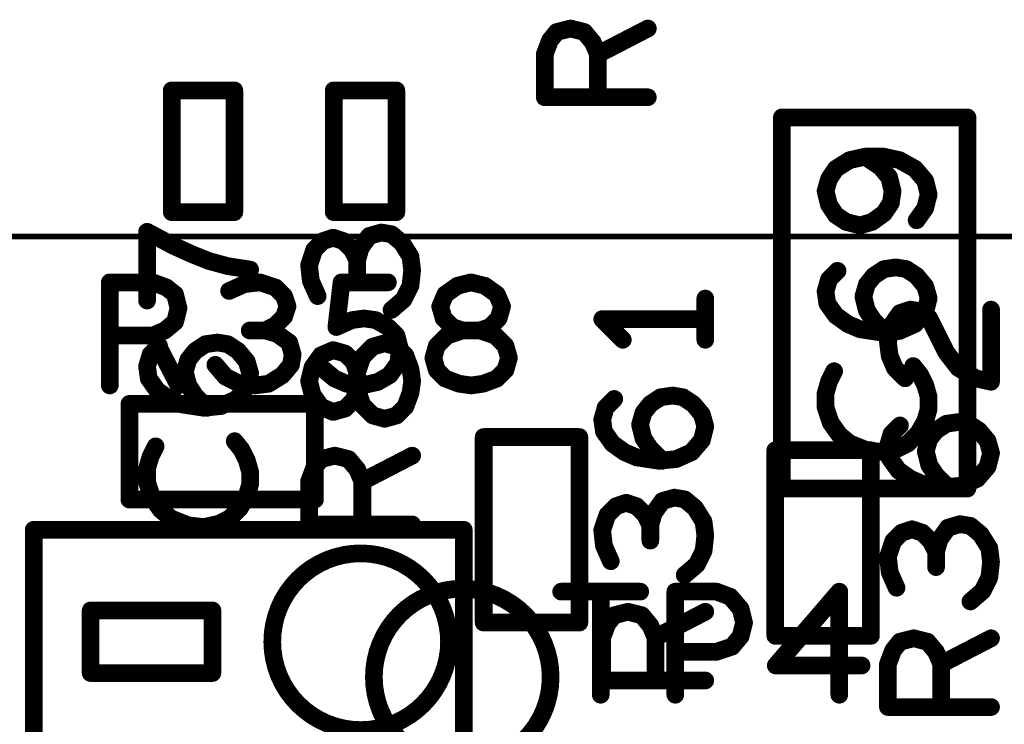
# Model space of a CAD drawing. Extents: x -0.53 to 6.58, y -1.72 to 7.2.
# Drawn here: x 0.91 to 1.25, y 2.87 to 3.11 of the extents above; entities that cross this region are included whole.
import ezdxf

# ---------------------------------------------------------------- set-up
doc = ezdxf.new("R2010")
doc.units = 0
doc.layers.get('0').update_dxf_attribs({"linetype": 'CONTINUOUS'})
doc.layers.add('ASPR', color=6, linetype='CONTINUOUS')
doc.layers.add('ASSE', color=7, linetype='CONTINUOUS')

# ---------------------------------------------------------------- blocks, each defined once
blk = doc.blocks.new('ROUND_1')
at = {"const_width": 0.003}
blk.add_lwpolyline([(-0.0015, 0, 1), (0.0015, 0, 1)], format="xyb", close=True, dxfattribs=at)

msp = doc.modelspace()

# ---------------------------------------------------------------- linework, layer by layer
at = {"layer": 'ASPR', "const_width": 0.006}
for points in [[(1.09075, 3.10708), (1.09308, 3.11)], [(1.09308, 3.11), (1.09775, 3.11117)], [(1.09775, 3.11117), (1.10242, 3.11)], [(1.10242, 3.11), (1.10533, 3.1065)], [(1.10708, 3.10242), (1.124, 3.11117)], [(1.089, 3.10242), (1.09075, 3.10708)], [(1.10533, 3.1065), (1.10708, 3.10242)], [(1.089, 3.08783), (1.089, 3.10242)], [(1.10708, 3.10242), (1.10708, 3.08783)], [(0.98363, 3.09017), (0.96237, 3.09017)], [(0.96237, 3.09017), (0.96237, 3.04883)], [(0.98363, 3.04883), (0.98363, 3.09017)], [(1.01737, 3.09017), (1.01737, 3.04883)], [(1.03863, 3.09017), (1.01737, 3.09017)], [(1.03863, 3.04883), (1.03863, 3.09017)], [(1.124, 3.08783), (1.089, 3.08783)], [(1.1695, 3.08099), (1.1695, 2.95501)], [(1.2325, 3.08099), (1.1695, 3.08099)], [(1.2325, 2.95501), (1.2325, 3.08099)], [(1.1925, 3.0665), (1.18783, 3.06358)], [(1.19775, 3.06767), (1.1925, 3.0665)], [(1.20416, 3.06767), (1.19775, 3.06767)], [(1.203, 3.06417), (1.19775, 3.06767)], [(1.20941, 3.0665), (1.20416, 3.06767)], [(1.21467, 3.06358), (1.20941, 3.0665)], [(1.18783, 3.06358), (1.1855, 3.06008)], [(1.20592, 3.06067), (1.203, 3.06417)], [(1.21816, 3.0595), (1.21467, 3.06358)], [(1.1855, 3.06008), (1.18433, 3.056)], [(1.20708, 3.056), (1.20592, 3.06067)], [(1.21933, 3.05483), (1.21816, 3.0595)], [(1.18433, 3.056), (1.1855, 3.05133)], [(1.2065, 3.05192), (1.20708, 3.056)], [(1.21816, 3.05017), (1.21933, 3.05483)], [(0.96237, 3.04883), (0.98363, 3.04883)], [(1.01737, 3.04883), (1.03863, 3.04883)], [(1.1855, 3.05133), (1.18783, 3.04783)], [(1.20416, 3.04842), (1.2065, 3.05192)], [(1.21525, 3.04608), (1.21816, 3.05017)], [(1.18783, 3.04783), (1.19133, 3.0455)], [(1.19133, 3.0455), (1.196, 3.04433)], [(1.196, 3.04433), (1.20008, 3.0455)], [(1.20008, 3.0455), (1.20416, 3.04842)], [(0.96275, 3.0375), (0.954, 3.04217)], [(0.954, 3.04217), (0.954, 3.01883)], [(1.01367, 3.039), (1.01075, 3.03608)], [(1.01717, 3.04017), (1.01367, 3.039)], [(1.02067, 3.039), (1.01717, 3.04017)], [(1.02358, 3.03608), (1.02067, 3.039)], [(1.02942, 3.04075), (1.0265, 3.03667)], [(1.0335, 3.04192), (1.02942, 3.04075)], [(1.037, 3.04133), (1.0335, 3.04192)], [(1.0405, 3.03842), (1.037, 3.04133)], [(0.96917, 3.03458), (0.96275, 3.0375)], [(1.01075, 3.03608), (1.009, 3.03083)], [(1.02533, 3.03258), (1.02358, 3.03608)], [(1.0265, 3.03667), (1.02533, 3.03258)], [(1.04342, 3.03375), (1.0405, 3.03842)], [(0.975, 3.03225), (0.96917, 3.03458)], [(0.98142, 3.0305), (0.975, 3.03225)], [(1.02533, 3.03258), (1.02533, 3.02733)], [(1.044, 3.02908), (1.04342, 3.03375)], [(0.989, 3.02933), (0.98142, 3.0305)], [(1.009, 3.03083), (1.00958, 3.02558)], [(1.04342, 3.02383), (1.044, 3.02908)], [(1.1855, 3.026), (1.18841, 3.02892)], [(1.20066, 3.02717), (1.20416, 3.0295)], [(1.20416, 3.0295), (1.20825, 3.03008)], [(1.20825, 3.03008), (1.21175, 3.0295)], [(1.21175, 3.0295), (1.21525, 3.02717)], [(1.00958, 3.02558), (1.01192, 3.02033)], [(1.18433, 3.02192), (1.1855, 3.026)], [(1.19833, 3.02425), (1.20066, 3.02717)], [(1.21525, 3.02717), (1.21816, 3.02367)], [(1.04108, 3.01917), (1.04342, 3.02383)], [(1.19716, 3.02017), (1.19833, 3.02425)], [(1.21816, 3.02367), (1.21933, 3.01958)], [(1.037, 3.01567), (1.04108, 3.01917)], [(1.18491, 3.01783), (1.18433, 3.02192)], [(1.19833, 3.0155), (1.19716, 3.02017)], [(1.21933, 3.01958), (1.21816, 3.01492)], [(1.18783, 3.01375), (1.18491, 3.01783)], [(1.20066, 3.012), (1.19833, 3.0155)], [(1.19191, 3.01083), (1.18783, 3.01375)], [(1.20475, 3.00792), (1.20066, 3.012)], [(1.21816, 3.01492), (1.21467, 3.01083)], [(1.196, 3.00908), (1.19191, 3.01083)], [(1.20358, 3.00792), (1.196, 3.00908)], [(1.21467, 3.01083), (1.20941, 3.0085)], [(1.20941, 3.0085), (1.20358, 3.00792)], [(0.95517, 3.0005), (0.95808, 3.00342)], [(0.97033, 3.00167), (0.97383, 3.004)], [(0.97383, 3.004), (0.97792, 3.00458)], [(0.97792, 3.00458), (0.98142, 3.004)], [(0.98142, 3.004), (0.98492, 3.00167)], [(1.01308, 3.00025), (1.01717, 3.002)], [(1.01717, 3.002), (1.02125, 3.00083)], [(1.03058, 3.00317), (1.02708, 2.99967)], [(1.03467, 3.00433), (1.03058, 3.00317)], [(1.03875, 3.00317), (1.03467, 3.00433)], [(1.04167, 3.00025), (1.03875, 3.00317)], [(0.954, 2.99642), (0.95517, 3.0005)], [(0.96683, 2.99467), (0.968, 2.99875)], [(0.968, 2.99875), (0.97033, 3.00167)], [(0.98492, 3.00167), (0.98783, 2.99817)], [(1.01017, 2.99617), (1.01308, 3.00025)], [(1.02125, 3.00083), (1.02417, 2.99792)], [(1.02708, 2.99967), (1.02533, 2.99442)], [(1.04342, 2.99558), (1.04167, 3.00025)], [(0.95458, 2.99233), (0.954, 2.99642)], [(0.98783, 2.99817), (0.989, 2.99408)], [(1.009, 2.9915), (1.01017, 2.99617)], [(1.02417, 2.99792), (1.02533, 2.99442)], [(1.044, 2.9915), (1.04342, 2.99558)], [(1.21642, 2.99367), (1.21408, 2.99658)], [(0.9575, 2.98825), (0.95458, 2.99233)], [(0.968, 2.99), (0.96683, 2.99467)], [(0.989, 2.99408), (0.98783, 2.98942)], [(1.02533, 2.99442), (1.02533, 2.98858)], [(1.02533, 2.99442), (1.02533, 2.98858)], [(1.18725, 2.99483), (1.1855, 2.99133)], [(1.21816, 2.99017), (1.21642, 2.99367)], [(0.97033, 2.9865), (0.968, 2.99)], [(0.98783, 2.98942), (0.98433, 2.98533)], [(1.01017, 2.98683), (1.009, 2.9915)], [(1.02533, 2.98858), (1.02417, 2.98508)], [(1.02533, 2.98858), (1.02708, 2.98333)], [(1.04342, 2.98742), (1.044, 2.9915)], [(1.1855, 2.99133), (1.18433, 2.98725)], [(1.21933, 2.98608), (1.21816, 2.99017)], [(0.96158, 2.98533), (0.9575, 2.98825)], [(0.96567, 2.98358), (0.96158, 2.98533)], [(0.97442, 2.98242), (0.97033, 2.9865)], [(0.98433, 2.98533), (0.97908, 2.983)], [(1.01308, 2.98275), (1.01017, 2.98683)], [(1.04167, 2.98275), (1.04342, 2.98742)], [(1.18433, 2.98725), (1.18433, 2.98258)], [(1.21933, 2.982), (1.21933, 2.98608)], [(0.97325, 2.98242), (0.96567, 2.98358)], [(0.97908, 2.983), (0.97325, 2.98242)], [(1.01717, 2.981), (1.01308, 2.98275)], [(1.02125, 2.98217), (1.01717, 2.981)], [(1.02417, 2.98508), (1.02125, 2.98217)], [(1.02708, 2.98333), (1.03058, 2.97983)], [(1.03875, 2.97983), (1.04167, 2.98275)], [(1.18433, 2.98258), (1.18608, 2.97733)], [(1.21816, 2.97792), (1.21933, 2.982)], [(1.03058, 2.97983), (1.03467, 2.97867)], [(1.03467, 2.97867), (1.03875, 2.97983)], [(1.18608, 2.97733), (1.189, 2.97325)], [(1.21583, 2.97383), (1.21816, 2.97792)], [(1.189, 2.97325), (1.1925, 2.97033)], [(1.21233, 2.97033), (1.21583, 2.97383)], [(0.95692, 2.96933), (0.95517, 2.96583)], [(0.98608, 2.96817), (0.98375, 2.97108)], [(1.1925, 2.97033), (1.19833, 2.968)], [(1.20358, 2.96742), (1.20883, 2.96858)], [(1.20883, 2.96858), (1.21233, 2.97033)], [(0.95517, 2.96583), (0.954, 2.96175)], [(0.98783, 2.96467), (0.98608, 2.96817)], [(1.01308, 2.965), (1.01775, 2.96617)], [(1.01775, 2.96617), (1.02242, 2.965)], [(1.02708, 2.95742), (1.044, 2.96617)], [(1.19833, 2.968), (1.20358, 2.96742)], [(0.989, 2.96058), (0.98783, 2.96467)], [(1.009, 2.95742), (1.01075, 2.96208)], [(1.01075, 2.96208), (1.01308, 2.965)], [(1.02242, 2.965), (1.02533, 2.9615)], [(0.954, 2.96175), (0.954, 2.95708)], [(0.989, 2.9565), (0.989, 2.96058)], [(1.02533, 2.9615), (1.02708, 2.95742)], [(0.954, 2.95708), (0.95575, 2.95183)], [(0.98783, 2.95242), (0.989, 2.9565)], [(1.009, 2.94283), (1.009, 2.95742)], [(1.02708, 2.95742), (1.02708, 2.94283)], [(0.95575, 2.95183), (0.95867, 2.94775)], [(0.9855, 2.94833), (0.98783, 2.95242)], [(1.1695, 2.95501), (1.2325, 2.95501)], [(0.95867, 2.94775), (0.96217, 2.94483)], [(0.982, 2.94483), (0.9855, 2.94833)], [(0.96217, 2.94483), (0.968, 2.9425)], [(0.968, 2.9425), (0.97325, 2.94192)], [(0.97325, 2.94192), (0.9785, 2.94308)], [(0.9785, 2.94308), (0.982, 2.94483)], [(1.044, 2.94283), (1.009, 2.94283)], [(1.09458, 2.92), (1.12142, 2.92)], [(1.108, 2.92), (1.108, 2.885)], [(1.13333, 2.885), (1.13333, 2.92)], [(1.13333, 2.92), (1.14733, 2.92)], [(1.14733, 2.92), (1.152, 2.91825)], [(1.189, 2.92), (1.16742, 2.89492)], [(1.189, 2.885), (1.189, 2.92)], [(1.152, 2.91825), (1.1555, 2.91417)], [(1.1555, 2.91417), (1.15667, 2.9095)], [(1.15667, 2.9095), (1.1555, 2.90483)], [(1.1555, 2.90483), (1.15258, 2.90133)], [(1.14733, 2.89958), (1.13333, 2.89958)], [(1.15258, 2.90133), (1.14733, 2.89958)], [(1.16742, 2.89492), (1.19658, 2.89492)]]:
    msp.add_lwpolyline(points, dxfattribs=at)
msp.add_lwpolyline([(1.031, 2.891, 1), (1.091, 2.891, 1)], format="xyb", close=True, dxfattribs=at)
at = {"layer": 'ASSE'}
for points, const_width in [([(1.27327, 3.04056), (0.86776, 3.04056)], 0.00197), ([(0.94135, 2.99), (0.94135, 3.025)], 0.006), ([(0.94135, 3.025), (0.95593, 3.025)], 0.006), ([(0.95593, 3.025), (0.9606, 3.02325)], 0.006), ([(0.9606, 3.02325), (0.96351, 3.02092)], 0.006), ([(0.9871, 3.02442), (0.98185, 3.02208)], 0.006), ([(0.99235, 3.025), (0.9871, 3.02442)], 0.006), ([(0.9976, 3.02325), (0.99235, 3.025)], 0.006), ([(1.00051, 3.02033), (0.9976, 3.02325)], 0.006), ([(1.01826, 3.00983), (1.02001, 3.025)], 0.006), ([(1.02001, 3.025), (1.03576, 3.025)], 0.006), ([(1.05526, 3.02092), (1.05935, 3.02383)], 0.006), ([(1.05935, 3.02383), (1.06401, 3.025)], 0.006), ([(1.06401, 3.025), (1.06868, 3.02383)], 0.006), ([(1.06868, 3.02383), (1.07276, 3.02092)], 0.006), ([(0.96351, 3.02092), (0.96468, 3.01625)], 0.006), ([(1.00168, 3.01683), (1.00051, 3.02033)], 0.006), ([(1.05351, 3.01683), (1.05526, 3.02092)], 0.006), ([(1.07276, 3.02092), (1.07451, 3.01683)], 0.006), ([(1.14351, 3.0055), (1.14351, 3.0195)], 0.006), ([(0.96468, 3.01625), (0.96351, 3.01158)], 0.006), ([(1.00051, 3.01333), (1.00168, 3.01683)], 0.006), ([(1.05468, 3.01275), (1.05351, 3.01683)], 0.006), ([(1.07451, 3.01683), (1.07335, 3.01275)], 0.006), ([(1.2096, 3.01458), (1.2131, 3.01575)], 0.006), ([(1.2131, 3.01575), (1.2166, 3.01517)], 0.006), ([(1.24051, 2.99125), (1.24051, 3.01575)], 0.006), ([(0.9976, 3.01042), (1.00051, 3.01333)], 0.006), ([(1.02351, 3.01217), (1.01826, 3.00983)], 0.006), ([(1.0276, 3.01275), (1.02351, 3.01217)], 0.006), ([(1.03168, 3.01217), (1.0276, 3.01275)], 0.006), ([(1.03576, 3.00983), (1.03168, 3.01217)], 0.006), ([(1.0576, 3.00983), (1.05468, 3.01275)], 0.006), ([(1.07335, 3.01275), (1.07043, 3.00983)], 0.006), ([(1.14351, 3.0125), (1.10851, 3.0125)], 0.006), ([(1.10851, 3.0125), (1.11551, 3.0055)], 0.006), ([(1.20668, 3.0105), (1.2096, 3.01458)], 0.006), ([(1.2166, 3.01517), (1.21951, 3.01283)], 0.006), ([(1.21951, 3.01283), (1.22535, 3.00117)], 0.006), ([(0.96001, 3.00867), (0.95593, 3.00692)], 0.006), ([(0.96351, 3.01158), (0.96001, 3.00867)], 0.006), ([(0.9941, 3.00867), (0.98885, 3.00867)], 0.006), ([(0.9941, 3.00867), (0.9976, 3.01042)], 0.006), ([(0.99818, 3.0075), (0.9941, 3.00867)], 0.006), ([(1.03868, 3.00692), (1.03576, 3.00983)], 0.006), ([(1.0611, 3.00867), (1.05585, 3.00692)], 0.006), ([(1.0611, 3.00867), (1.0576, 3.00983)], 0.006), ([(1.06693, 3.00867), (1.0611, 3.00867)], 0.006), ([(1.06693, 3.00867), (1.0611, 3.00867)], 0.006), ([(1.07043, 3.00983), (1.06693, 3.00867)], 0.006), ([(1.07218, 3.00692), (1.06693, 3.00867)], 0.006), ([(1.20551, 3.00467), (1.20668, 3.0105)], 0.006), ([(0.95593, 3.00692), (0.94135, 3.00692)], 0.006), ([(0.95593, 3.00692), (0.96468, 2.99)], 0.006), ([(1.00226, 3.00458), (0.99818, 3.0075)], 0.006), ([(1.03985, 3.00225), (1.03868, 3.00692)], 0.006), ([(1.05585, 3.00692), (1.05235, 3.00342)], 0.006), ([(1.07568, 3.00342), (1.07218, 3.00692)], 0.006), ([(1.00343, 3.0005), (1.00226, 3.00458)], 0.006), ([(1.03926, 2.99758), (1.03985, 3.00225)], 0.006), ([(1.05235, 3.00342), (1.05118, 2.99933)], 0.006), ([(1.07685, 2.99933), (1.07568, 3.00342)], 0.006), ([(1.2061, 3), (1.20551, 3.00467)], 0.006), ([(1.00285, 2.997), (1.00343, 3.0005)], 0.006), ([(1.05118, 2.99933), (1.05235, 2.99525)], 0.006), ([(1.07568, 2.99525), (1.07685, 2.99933)], 0.006), ([(1.20785, 2.99592), (1.2061, 3)], 0.006), ([(1.22535, 3.00117), (1.22943, 2.99592)], 0.006), ([(0.97718, 2.997), (0.98068, 2.99292)], 0.006), ([(0.99993, 2.9935), (1.00285, 2.997)], 0.006), ([(1.01418, 2.99525), (1.01768, 2.99233)], 0.006), ([(1.03635, 2.9935), (1.03926, 2.99758)], 0.006), ([(1.05235, 2.99525), (1.05526, 2.99233)], 0.006), ([(1.07276, 2.99233), (1.07568, 2.99525)], 0.006), ([(1.21135, 2.99242), (1.20785, 2.99592)], 0.006), ([(1.22943, 2.99592), (1.23527, 2.99242)], 0.006), ([(0.98068, 2.99292), (0.98535, 2.99058)], 0.006), ([(0.99526, 2.99058), (0.99993, 2.9935)], 0.006), ([(1.01768, 2.99233), (1.02176, 2.99058)], 0.006), ([(1.03226, 2.99117), (1.03635, 2.9935)], 0.006), ([(1.05526, 2.99233), (1.05993, 2.99058)], 0.006), ([(1.0681, 2.99058), (1.07276, 2.99233)], 0.006), ([(1.23527, 2.99242), (1.24051, 2.99125)], 0.006), ([(0.98535, 2.99058), (0.9906, 2.99)], 0.006), ([(0.9906, 2.99), (0.99526, 2.99058)], 0.006), ([(1.02176, 2.99058), (1.02701, 2.99)], 0.006), ([(1.02701, 2.99), (1.03226, 2.99117)], 0.006), ([(1.05993, 2.99058), (1.06401, 2.99)], 0.006), ([(1.06401, 2.99), (1.0681, 2.99058)], 0.006), ([(1.10968, 2.9825), (1.1126, 2.98542)], 0.006), ([(1.12485, 2.98367), (1.12835, 2.986)], 0.006), ([(1.12835, 2.986), (1.13243, 2.98658)], 0.006), ([(1.13243, 2.98658), (1.13593, 2.986)], 0.006), ([(1.13593, 2.986), (1.13943, 2.98367)], 0.006), ([(1.01101, 2.98374), (0.94802, 2.98374)], 0.006), ([(0.94802, 2.98374), (0.94802, 2.95126)], 0.006), ([(1.01101, 2.95126), (1.01101, 2.98374)], 0.006), ([(1.10851, 2.97842), (1.10968, 2.9825)], 0.006), ([(1.12251, 2.98075), (1.12485, 2.98367)], 0.006), ([(1.13943, 2.98367), (1.14235, 2.98017)], 0.006), ([(1.12135, 2.97667), (1.12251, 2.98075)], 0.006), ([(1.14235, 2.98017), (1.14351, 2.97608)], 0.006), ([(1.1091, 2.97433), (1.10851, 2.97842)], 0.006), ([(1.12251, 2.972), (1.12135, 2.97667)], 0.006), ([(1.14351, 2.97608), (1.14235, 2.97142)], 0.006), ([(1.20668, 2.9735), (1.2096, 2.97642)], 0.006), ([(1.22185, 2.97467), (1.22535, 2.977)], 0.006), ([(1.22535, 2.977), (1.22943, 2.97758)], 0.006), ([(1.22943, 2.97758), (1.23293, 2.977)], 0.006), ([(1.23293, 2.977), (1.23643, 2.97467)], 0.006), ([(1.10075, 2.9725), (1.06827, 2.9725)], 0.006), ([(1.06827, 2.9725), (1.06827, 2.9095)], 0.006), ([(1.10075, 2.9095), (1.10075, 2.9725)], 0.006), ([(1.11201, 2.97025), (1.1091, 2.97433)], 0.006), ([(1.12485, 2.9685), (1.12251, 2.972)], 0.006), ([(1.20551, 2.96942), (1.20668, 2.9735)], 0.006), ([(1.21951, 2.97175), (1.22185, 2.97467)], 0.006), ([(1.23643, 2.97467), (1.23935, 2.97117)], 0.006), ([(1.1161, 2.96733), (1.11201, 2.97025)], 0.006), ([(1.12893, 2.96442), (1.12485, 2.9685)], 0.006), ([(1.14235, 2.97142), (1.13885, 2.96733)], 0.006), ([(1.2061, 2.96533), (1.20551, 2.96942)], 0.006), ([(1.21835, 2.96767), (1.21951, 2.97175)], 0.006), ([(1.23935, 2.97117), (1.24051, 2.96708)], 0.006), ([(1.12018, 2.96558), (1.1161, 2.96733)], 0.006), ([(1.12776, 2.96442), (1.12018, 2.96558)], 0.006), ([(1.13885, 2.96733), (1.1336, 2.965)], 0.006), ([(1.19975, 2.968), (1.16727, 2.968)], 0.006), ([(1.16727, 2.968), (1.16727, 2.90501)], 0.006), ([(1.19975, 2.90501), (1.19975, 2.968)], 0.006), ([(1.20901, 2.96125), (1.2061, 2.96533)], 0.006), ([(1.21951, 2.963), (1.21835, 2.96767)], 0.006), ([(1.24051, 2.96708), (1.23935, 2.96242)], 0.006), ([(1.1336, 2.965), (1.12776, 2.96442)], 0.006), ([(1.22185, 2.9595), (1.21951, 2.963)], 0.006), ([(1.23935, 2.96242), (1.23585, 2.95833)], 0.006), ([(1.2131, 2.95833), (1.20901, 2.96125)], 0.006), ([(1.22593, 2.95542), (1.22185, 2.9595)], 0.006), ([(1.21718, 2.95658), (1.2131, 2.95833)], 0.006), ([(1.22476, 2.95542), (1.21718, 2.95658)], 0.006), ([(1.2306, 2.956), (1.22476, 2.95542)], 0.006), ([(1.23585, 2.95833), (1.2306, 2.956)], 0.006), ([(1.13301, 2.95192), (1.12893, 2.95075)], 0.006), ([(1.13651, 2.95133), (1.13301, 2.95192)], 0.006), ([(0.94802, 2.95126), (1.01101, 2.95126)], 0.006), ([(1.11318, 2.949), (1.11027, 2.94608)], 0.006), ([(1.11668, 2.95017), (1.11318, 2.949)], 0.006), ([(1.12018, 2.949), (1.11668, 2.95017)], 0.006), ([(1.1231, 2.94608), (1.12018, 2.949)], 0.006), ([(1.12893, 2.95075), (1.12601, 2.94667)], 0.006), ([(1.14002, 2.94842), (1.13651, 2.95133)], 0.006), ([(1.11027, 2.94608), (1.10851, 2.94083)], 0.006), ([(1.12485, 2.94258), (1.1231, 2.94608)], 0.006), ([(1.12601, 2.94667), (1.12485, 2.94258)], 0.006), ([(1.14293, 2.94375), (1.14002, 2.94842)], 0.006), ([(1.12485, 2.94258), (1.12485, 2.93733)], 0.006), ([(1.14351, 2.93908), (1.14293, 2.94375)], 0.006), ([(1.22593, 2.94175), (1.22301, 2.93767)], 0.006), ([(1.23001, 2.94292), (1.22593, 2.94175)], 0.006), ([(1.23351, 2.94233), (1.23001, 2.94292)], 0.006), ([(1.23701, 2.93942), (1.23351, 2.94233)], 0.006), ([(0.91551, 2.869), (0.91551, 2.941)], 0.006), ([(0.91551, 2.941), (0.91751, 2.941)], 0.006), ([(0.91751, 2.941), (1.06151, 2.941)], 0.006), ([(1.06151, 2.941), (1.06151, 2.869)], 0.006), ([(1.10851, 2.94083), (1.1091, 2.93558)], 0.006), ([(1.14293, 2.93383), (1.14351, 2.93908)], 0.006), ([(1.21018, 2.94), (1.20727, 2.93708)], 0.006), ([(1.21368, 2.94117), (1.21018, 2.94)], 0.006), ([(1.21718, 2.94), (1.21368, 2.94117)], 0.006), ([(1.2201, 2.93708), (1.21718, 2.94)], 0.006), ([(1.23993, 2.93475), (1.23701, 2.93942)], 0.006), ([(1.1091, 2.93558), (1.11143, 2.93033)], 0.006), ([(1.20727, 2.93708), (1.20551, 2.93183)], 0.006), ([(1.22185, 2.93358), (1.2201, 2.93708)], 0.006), ([(1.22301, 2.93767), (1.22185, 2.93358)], 0.006), ([(1.1406, 2.92917), (1.14293, 2.93383)], 0.006), ([(1.20551, 2.93183), (1.2061, 2.92658)], 0.006), ([(1.22185, 2.93358), (1.22185, 2.92833)], 0.006), ([(1.24051, 2.93008), (1.23993, 2.93475)], 0.006), ([(1.13651, 2.92567), (1.1406, 2.92917)], 0.006), ([(1.23993, 2.92483), (1.24051, 2.93008)], 0.006), ([(1.2061, 2.92658), (1.20843, 2.92133)], 0.006), ([(1.2376, 2.92017), (1.23993, 2.92483)], 0.006), ([(1.23351, 2.91667), (1.2376, 2.92017)], 0.006), ([(0.97618, 2.91363), (0.93485, 2.91363)], 0.006), ([(0.93485, 2.91363), (0.93485, 2.89237)], 0.006), ([(0.97618, 2.89237), (0.97618, 2.91363)], 0.006), ([(1.11027, 2.90908), (1.1126, 2.912)], 0.006), ([(1.1126, 2.912), (1.11726, 2.91317)], 0.006), ([(1.11726, 2.91317), (1.12193, 2.912)], 0.006), ([(1.12193, 2.912), (1.12485, 2.9085)], 0.006), ([(1.1266, 2.90442), (1.14351, 2.91317)], 0.006), ([(1.06827, 2.9095), (1.10075, 2.9095)], 0.006), ([(1.10851, 2.90442), (1.11027, 2.90908)], 0.006), ([(1.12485, 2.9085), (1.1266, 2.90442)], 0.006), ([(1.16727, 2.90501), (1.19975, 2.90501)], 0.006), ([(1.10851, 2.88983), (1.10851, 2.90442)], 0.006), ([(1.1266, 2.90442), (1.1266, 2.88983)], 0.006), ([(1.20727, 2.90008), (1.2096, 2.903)], 0.006), ([(1.2096, 2.903), (1.21426, 2.90417)], 0.006), ([(1.21426, 2.90417), (1.21893, 2.903)], 0.006), ([(1.21893, 2.903), (1.22185, 2.8995)], 0.006), ([(1.2236, 2.89542), (1.24051, 2.90417)], 0.006), ([(1.20551, 2.89542), (1.20727, 2.90008)], 0.006), ([(1.22185, 2.8995), (1.2236, 2.89542)], 0.006), ([(1.20551, 2.88083), (1.20551, 2.89542)], 0.006), ([(1.2236, 2.89542), (1.2236, 2.88083)], 0.006), ([(0.93485, 2.89237), (0.97618, 2.89237)], 0.006), ([(1.14351, 2.88983), (1.10851, 2.88983)], 0.006), ([(1.24051, 2.88083), (1.20551, 2.88083)], 0.006)]:
    msp.add_lwpolyline(points, dxfattribs=dict(at, const_width=const_width))
at = {"layer": 'ASSE', "const_width": 0.006}
msp.add_lwpolyline([(0.99651, 2.903, 1), (1.05651, 2.903, 1)], format="xyb", close=True, dxfattribs=at)

# ---------------------------------------------------------------- block references
at = {"layer": 'ASPR'}
for p in [(1.09308, 3.11), (1.09308, 3.11), (1.09775, 3.11117), (1.09775, 3.11117), (1.10242, 3.11), (1.10242, 3.11), (1.124, 3.11117), (1.09075, 3.10708), (1.09075, 3.10708), (1.10533, 3.1065), (1.10533, 3.1065), (1.089, 3.10242), (1.089, 3.10242), (1.10708, 3.10242), (1.10708, 3.10242), (1.10708, 3.10242), (0.96237, 3.09017), (0.96237, 3.09017), (0.98363, 3.09017), (0.98363, 3.09017), (1.01737, 3.09017), (1.01737, 3.09017), (1.03863, 3.09017), (1.03863, 3.09017), (1.089, 3.08783), (1.089, 3.08783), (1.10708, 3.08783), (1.124, 3.08783), (1.1695, 3.08099), (1.1695, 3.08099), (1.2325, 3.08099), (1.2325, 3.08099), (1.1925, 3.0665), (1.1925, 3.0665), (1.19775, 3.06767), (1.19775, 3.06767), (1.19775, 3.06767), (1.20416, 3.06767), (1.20416, 3.06767), (1.20941, 3.0665), (1.20941, 3.0665), (1.18783, 3.06358), (1.18783, 3.06358), (1.203, 3.06417), (1.203, 3.06417), (1.21467, 3.06358), (1.21467, 3.06358), (1.1855, 3.06008), (1.1855, 3.06008), (1.20592, 3.06067), (1.20592, 3.06067), (1.21816, 3.0595), (1.21816, 3.0595), (1.18433, 3.056), (1.18433, 3.056), (1.20708, 3.056), (1.20708, 3.056), (1.21933, 3.05483), (1.21933, 3.05483), (0.96237, 3.04883), (0.96237, 3.04883), (0.98363, 3.04883), (0.98363, 3.04883), (1.01737, 3.04883), (1.01737, 3.04883), (1.03863, 3.04883), (1.03863, 3.04883), (1.1855, 3.05133), (1.1855, 3.05133), (1.2065, 3.05192), (1.2065, 3.05192), (1.21816, 3.05017), (1.21816, 3.05017), (1.18783, 3.04783), (1.18783, 3.04783), (1.19133, 3.0455), (1.19133, 3.0455), (1.20008, 3.0455), (1.20008, 3.0455), (1.20416, 3.04842), (1.20416, 3.04842), (1.21525, 3.04608), (0.954, 3.04217), (0.954, 3.04217), (1.196, 3.04433), (1.196, 3.04433), (1.01367, 3.039), (1.01367, 3.039), (1.01717, 3.04017), (1.01717, 3.04017), (1.02067, 3.039), (1.02067, 3.039), (1.02942, 3.04075), (1.02942, 3.04075), (1.0335, 3.04192), (1.0335, 3.04192), (1.037, 3.04133), (1.037, 3.04133), (0.96275, 3.0375), (0.96275, 3.0375), (1.01075, 3.03608), (1.01075, 3.03608), (1.02358, 3.03608), (1.02358, 3.03608), (1.0265, 3.03667), (1.0265, 3.03667), (1.0405, 3.03842), (1.0405, 3.03842), (0.96917, 3.03458), (0.96917, 3.03458), (0.975, 3.03225), (0.975, 3.03225), (1.02533, 3.03258), (1.02533, 3.03258), (1.02533, 3.03258), (1.04342, 3.03375), (1.04342, 3.03375), (0.98142, 3.0305), (0.98142, 3.0305), (0.989, 3.02933), (1.009, 3.03083), (1.009, 3.03083), (1.044, 3.02908), (1.044, 3.02908), (1.18841, 3.02892), (1.20416, 3.0295), (1.20416, 3.0295), (1.20825, 3.03008), (1.20825, 3.03008), (1.21175, 3.0295), (1.21175, 3.0295), (1.00958, 3.02558), (1.00958, 3.02558), (1.02533, 3.02733), (1.1855, 3.026), (1.1855, 3.026), (1.20066, 3.02717), (1.20066, 3.02717), (1.21525, 3.02717), (1.21525, 3.02717), (1.04342, 3.02383), (1.04342, 3.02383), (1.19833, 3.02425), (1.19833, 3.02425), (1.21816, 3.02367), (1.21816, 3.02367), (0.954, 3.01883), (1.01192, 3.02033), (1.04108, 3.01917), (1.04108, 3.01917), (1.18433, 3.02192), (1.18433, 3.02192), (1.19716, 3.02017), (1.19716, 3.02017), (1.21933, 3.01958), (1.21933, 3.01958), (1.037, 3.01567), (1.18491, 3.01783), (1.18491, 3.01783), (1.19833, 3.0155), (1.19833, 3.0155), (1.18783, 3.01375), (1.18783, 3.01375), (1.20066, 3.012), (1.20066, 3.012), (1.21816, 3.01492), (1.21816, 3.01492), (1.19191, 3.01083), (1.19191, 3.01083), (1.196, 3.00908), (1.196, 3.00908), (1.21467, 3.01083), (1.21467, 3.01083), (1.20358, 3.00792), (1.20358, 3.00792), (1.20475, 3.00792), (1.20941, 3.0085), (1.20941, 3.0085), (0.95808, 3.00342), (0.97383, 3.004), (0.97383, 3.004), (0.97792, 3.00458), (0.97792, 3.00458), (0.98142, 3.004), (0.98142, 3.004), (1.01717, 3.002), (1.01717, 3.002), (1.03058, 3.00317), (1.03058, 3.00317), (1.03467, 3.00433), (1.03467, 3.00433), (1.03875, 3.00317), (1.03875, 3.00317), (0.95517, 3.0005), (0.95517, 3.0005), (0.968, 2.99875), (0.968, 2.99875), (0.97033, 3.00167), (0.97033, 3.00167), (0.98492, 3.00167), (0.98492, 3.00167), (1.01308, 3.00025), (1.01308, 3.00025), (1.02125, 3.00083), (1.02125, 3.00083), (1.02708, 2.99967), (1.02708, 2.99967), (1.04167, 3.00025), (1.04167, 3.00025), (0.954, 2.99642), (0.954, 2.99642), (0.98783, 2.99817), (0.98783, 2.99817), (1.01017, 2.99617), (1.01017, 2.99617), (1.02417, 2.99792), (1.02417, 2.99792), (1.04342, 2.99558), (1.04342, 2.99558), (1.21408, 2.99658), (0.95458, 2.99233), (0.95458, 2.99233), (0.96683, 2.99467), (0.96683, 2.99467), (0.989, 2.99408), (0.989, 2.99408), (1.02533, 2.99442), (1.02533, 2.99442), (1.02533, 2.99442), (1.02533, 2.99442), (1.18725, 2.99483), (1.21642, 2.99367), (1.21642, 2.99367), (0.968, 2.99), (0.968, 2.99), (0.98783, 2.98942), (0.98783, 2.98942), (1.009, 2.9915), (1.009, 2.9915), (1.02533, 2.98858), (1.02533, 2.98858), (1.02533, 2.98858), (1.02533, 2.98858), (1.044, 2.9915), (1.044, 2.9915), (1.1855, 2.99133), (1.1855, 2.99133), (1.21816, 2.99017), (1.21816, 2.99017), (0.9575, 2.98825), (0.9575, 2.98825), (0.96158, 2.98533), (0.96158, 2.98533), (0.97033, 2.9865), (0.97033, 2.9865), (0.98433, 2.98533), (0.98433, 2.98533), (1.01017, 2.98683), (1.01017, 2.98683), (1.04342, 2.98742), (1.04342, 2.98742), (1.18433, 2.98725), (1.18433, 2.98725), (1.21933, 2.98608), (1.21933, 2.98608), (0.96567, 2.98358), (0.96567, 2.98358), (0.97325, 2.98242), (0.97325, 2.98242), (0.97442, 2.98242), (0.97908, 2.983), (0.97908, 2.983), (1.01308, 2.98275), (1.01308, 2.98275), (1.02125, 2.98217), (1.02125, 2.98217), (1.02417, 2.98508), (1.02417, 2.98508), (1.02708, 2.98333), (1.02708, 2.98333), (1.04167, 2.98275), (1.04167, 2.98275), (1.18433, 2.98258), (1.18433, 2.98258), (1.21933, 2.982), (1.21933, 2.982), (1.01717, 2.981), (1.01717, 2.981), (1.03058, 2.97983), (1.03058, 2.97983), (1.03467, 2.97867), (1.03467, 2.97867), (1.03875, 2.97983), (1.03875, 2.97983), (1.18608, 2.97733), (1.18608, 2.97733), (1.21816, 2.97792), (1.21816, 2.97792), (1.189, 2.97325), (1.189, 2.97325), (1.21583, 2.97383), (1.21583, 2.97383), (0.95692, 2.96933), (0.98375, 2.97108), (1.1925, 2.97033), (1.1925, 2.97033), (1.20883, 2.96858), (1.20883, 2.96858), (1.21233, 2.97033), (1.21233, 2.97033), (0.95517, 2.96583), (0.95517, 2.96583), (0.98608, 2.96817), (0.98608, 2.96817), (1.01775, 2.96617), (1.01775, 2.96617), (1.044, 2.96617), (1.19833, 2.968), (1.19833, 2.968), (1.20358, 2.96742), (1.20358, 2.96742), (0.98783, 2.96467), (0.98783, 2.96467), (1.01075, 2.96208), (1.01075, 2.96208), (1.01308, 2.965), (1.01308, 2.965), (1.02242, 2.965), (1.02242, 2.965), (0.954, 2.96175), (0.954, 2.96175), (0.989, 2.96058), (0.989, 2.96058), (1.02533, 2.9615), (1.02533, 2.9615), (0.954, 2.95708), (0.954, 2.95708), (0.989, 2.9565), (0.989, 2.9565), (1.009, 2.95742), (1.009, 2.95742), (1.02708, 2.95742), (1.02708, 2.95742), (1.02708, 2.95742), (0.95575, 2.95183), (0.95575, 2.95183), (0.98783, 2.95242), (0.98783, 2.95242), (1.1695, 2.95501), (1.1695, 2.95501), (1.2325, 2.95501), (1.2325, 2.95501), (0.95867, 2.94775), (0.95867, 2.94775), (0.9855, 2.94833), (0.9855, 2.94833), (0.96217, 2.94483), (0.96217, 2.94483), (0.968, 2.9425), (0.968, 2.9425), (0.97325, 2.94192), (0.97325, 2.94192), (0.9785, 2.94308), (0.9785, 2.94308), (0.982, 2.94483), (0.982, 2.94483), (1.009, 2.94283), (1.009, 2.94283), (1.02708, 2.94283), (1.044, 2.94283), (1.09458, 2.92), (1.108, 2.92), (1.12142, 2.92), (1.13333, 2.92), (1.13333, 2.92), (1.14733, 2.92), (1.14733, 2.92), (1.189, 2.92), (1.189, 2.92), (1.152, 2.91825), (1.152, 2.91825), (1.1555, 2.91417), (1.1555, 2.91417), (1.15667, 2.9095), (1.15667, 2.9095), (1.1555, 2.90483), (1.1555, 2.90483), (1.13333, 2.89958), (1.14733, 2.89958), (1.14733, 2.89958), (1.15258, 2.90133), (1.15258, 2.90133), (1.16742, 2.89492), (1.16742, 2.89492), (1.19658, 2.89492), (1.108, 2.885), (1.13333, 2.885), (1.189, 2.885)]:
    msp.add_blockref('ROUND_1', p, dxfattribs=at)
at = {"layer": 'ASSE'}
for p in [(0.94135, 3.025), (0.95593, 3.025), (0.9606, 3.02325), (0.98185, 3.02208), (0.9871, 3.02442), (0.99235, 3.025), (0.9976, 3.02325), (1.02001, 3.025), (1.03576, 3.025), (1.05935, 3.02383), (1.06401, 3.025), (1.06868, 3.02383), (0.96351, 3.02092), (1.00051, 3.02033), (1.05526, 3.02092), (1.07276, 3.02092), (1.14351, 3.0195), (0.96468, 3.01625), (1.00168, 3.01683), (1.05351, 3.01683), (1.07451, 3.01683), (1.2131, 3.01575), (1.24051, 3.01575), (1.00051, 3.01333), (1.02351, 3.01217), (1.0276, 3.01275), (1.03168, 3.01217), (1.05468, 3.01275), (1.07335, 3.01275), (1.10851, 3.0125), (1.14351, 3.0125), (1.2096, 3.01458), (1.2166, 3.01517), (1.21951, 3.01283), (0.96001, 3.00867), (0.96351, 3.01158), (0.98885, 3.00867), (0.9941, 3.00867), (0.9941, 3.00867), (0.9976, 3.01042), (1.01826, 3.00983), (1.03576, 3.00983), (1.0576, 3.00983), (1.0611, 3.00867), (1.0611, 3.00867), (1.06693, 3.00867), (1.06693, 3.00867), (1.07043, 3.00983), (1.20668, 3.0105), (0.94135, 3.00692), (0.95593, 3.00692), (0.95593, 3.00692), (0.99818, 3.0075), (1.03868, 3.00692), (1.05585, 3.00692), (1.07218, 3.00692), (1.11551, 3.0055), (1.14351, 3.0055), (1.00226, 3.00458), (1.03985, 3.00225), (1.05235, 3.00342), (1.07568, 3.00342), (1.20551, 3.00467), (1.00343, 3.0005), (1.05118, 2.99933), (1.07685, 2.99933), (1.2061, 3), (1.22535, 3.00117), (0.97718, 2.997), (1.00285, 2.997), (1.01418, 2.99525), (1.03926, 2.99758), (1.05235, 2.99525), (1.07568, 2.99525), (1.20785, 2.99592), (1.22943, 2.99592), (0.98068, 2.99292), (0.99993, 2.9935), (1.01768, 2.99233), (1.03635, 2.9935), (1.05526, 2.99233), (1.07276, 2.99233), (1.21135, 2.99242), (1.23527, 2.99242), (0.94135, 2.99), (0.96468, 2.99), (0.98535, 2.99058), (0.9906, 2.99), (0.99526, 2.99058), (1.02176, 2.99058), (1.02701, 2.99), (1.03226, 2.99117), (1.05993, 2.99058), (1.06401, 2.99), (1.06401, 2.99), (1.0681, 2.99058), (1.24051, 2.99125), (1.1126, 2.98542), (1.12835, 2.986), (1.13243, 2.98658), (1.13593, 2.986), (0.94802, 2.98374), (1.01101, 2.98374), (1.10968, 2.9825), (1.12485, 2.98367), (1.13943, 2.98367), (1.12251, 2.98075), (1.14235, 2.98017), (1.10851, 2.97842), (1.12135, 2.97667), (1.14351, 2.97608), (1.2096, 2.97642), (1.22535, 2.977), (1.22943, 2.97758), (1.23293, 2.977), (1.06827, 2.9725), (1.10075, 2.9725), (1.1091, 2.97433), (1.12251, 2.972), (1.20668, 2.9735), (1.22185, 2.97467), (1.23643, 2.97467), (1.11201, 2.97025), (1.12485, 2.9685), (1.14235, 2.97142), (1.20551, 2.96942), (1.21951, 2.97175), (1.23935, 2.97117), (1.1161, 2.96733), (1.12018, 2.96558), (1.13885, 2.96733), (1.16727, 2.968), (1.19975, 2.968), (1.2061, 2.96533), (1.21835, 2.96767), (1.24051, 2.96708), (1.12776, 2.96442), (1.12893, 2.96442), (1.1336, 2.965), (1.21951, 2.963), (1.23935, 2.96242), (1.20901, 2.96125), (1.22185, 2.9595), (1.2131, 2.95833), (1.21718, 2.95658), (1.22476, 2.95542), (1.22593, 2.95542), (1.2306, 2.956), (1.23585, 2.95833), (1.13301, 2.95192), (0.94802, 2.95126), (0.94802, 2.95126), (1.01101, 2.95126), (1.11318, 2.949), (1.11668, 2.95017), (1.12018, 2.949), (1.12893, 2.95075), (1.13651, 2.95133), (1.11027, 2.94608), (1.1231, 2.94608), (1.12601, 2.94667), (1.14002, 2.94842), (1.12485, 2.94258), (1.12485, 2.94258), (1.14293, 2.94375), (1.22593, 2.94175), (1.23001, 2.94292), (1.23351, 2.94233), (0.91551, 2.941), (0.91751, 2.941), (0.91751, 2.941), (1.06151, 2.941), (1.10851, 2.94083), (1.14351, 2.93908), (1.21018, 2.94), (1.21368, 2.94117), (1.21718, 2.94), (1.23701, 2.93942), (1.1091, 2.93558), (1.12485, 2.93733), (1.20727, 2.93708), (1.2201, 2.93708), (1.22301, 2.93767), (1.14293, 2.93383), (1.20551, 2.93183), (1.22185, 2.93358), (1.22185, 2.93358), (1.23993, 2.93475), (1.11143, 2.93033), (1.1406, 2.92917), (1.24051, 2.93008), (1.13651, 2.92567), (1.2061, 2.92658), (1.22185, 2.92833), (1.23993, 2.92483), (1.20843, 2.92133), (1.2376, 2.92017), (1.23351, 2.91667), (0.93485, 2.91363), (0.97618, 2.91363), (1.1126, 2.912), (1.11726, 2.91317), (1.12193, 2.912), (1.14351, 2.91317), (1.06827, 2.9095), (1.10075, 2.9095), (1.10075, 2.9095), (1.11027, 2.90908), (1.12485, 2.9085), (1.16727, 2.90501), (1.19975, 2.90501), (1.19975, 2.90501), (1.10851, 2.90442), (1.1266, 2.90442), (1.1266, 2.90442), (1.2096, 2.903), (1.21426, 2.90417), (1.21893, 2.903), (1.24051, 2.90417), (1.20727, 2.90008), (1.22185, 2.8995), (1.20551, 2.89542), (1.2236, 2.89542), (1.2236, 2.89542), (0.93485, 2.89237), (0.93485, 2.89237), (0.97618, 2.89237), (1.10851, 2.88983), (1.1266, 2.88983), (1.14351, 2.88983), (1.20551, 2.88083), (1.2236, 2.88083), (1.24051, 2.88083)]:
    msp.add_blockref('ROUND_1', p, dxfattribs=at)

doc.saveas('drawing.dxf')
